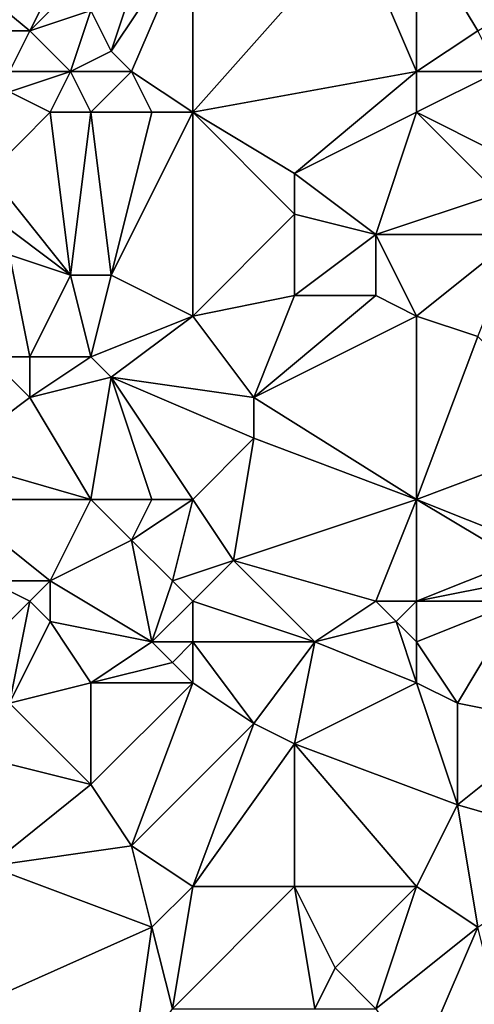
# Model space of a CAD drawing. Units: metres. Extents: x 70000 to 70625, y 357500 to 358000.
# Drawn here: x 70462 to 70485, y 357866 to 357915 of the extents above; entities that cross this region are included whole.
import ezdxf

# ---------------------------------------------------------------- set-up
doc = ezdxf.new("R2010")
doc.units = ezdxf.units.M
doc.layers.add('Terrain', color=15, linetype='Continuous')

msp = doc.modelspace()

# ---------------------------------------------------------------- linework, layer by layer
at = {"layer": 'Terrain'}
for points in [[(70469, 357919, 496.8), (70466, 357915, 495.87), (70467, 357913, 496.67), (70469, 357919, 496.8)], [(70471, 357919, 497.66), (70469, 357919, 496.8), (70467, 357913, 496.67), (70471, 357919, 497.66)], [(70471, 357919, 497.66), (70467, 357913, 496.67), (70468, 357912, 497.15), (70471, 357919, 497.66)], [(70471, 357919, 497.66), (70468, 357912, 497.15), (70471, 357910, 498.48), (70471, 357919, 497.66)], [(70471, 357919, 497.66), (70471, 357910, 498.48), (70479, 357919, 500.66), (70471, 357919, 497.66)], [(70479, 357919, 500.66), (70471, 357910, 498.48), (70482, 357912, 502.71), (70479, 357919, 500.66)], [(70482, 357919, 501.63), (70479, 357919, 500.66), (70482, 357912, 502.71), (70482, 357919, 501.63)], [(70482, 357919, 501.63), (70482, 357912, 502.71), (70485, 357914, 503.45), (70482, 357919, 501.63)], [(70482, 357919, 501.63), (70485, 357914, 503.45), (70493, 357919, 505.64), (70482, 357919, 501.63)], [(70463, 357914, 494.32), (70464, 357916, 494.46), (70461.862, 357914.932, 493.705), (70463, 357914, 494.32)], [(70463, 357914, 494.32), (70466, 357915, 495.87), (70465, 357916, 495.03), (70463, 357914, 494.32)], [(70463, 357914, 494.32), (70465, 357916, 495.03), (70464, 357916, 494.46), (70463, 357914, 494.32)], [(70463, 357914, 494.32), (70461.862, 357914.932, 493.705), (70462, 357914, 493.85), (70463, 357914, 494.32)], [(70465, 357912, 495.82), (70466, 357915, 495.87), (70463, 357914, 494.32), (70465, 357912, 495.82)], [(70465, 357912, 495.82), (70467, 357913, 496.67), (70466, 357915, 495.87), (70465, 357912, 495.82)], [(70465, 357912, 495.82), (70463, 357914, 494.32), (70462, 357912, 494.19), (70465, 357912, 495.82)], [(70462, 357912, 494.19), (70463, 357914, 494.32), (70462, 357914, 493.85), (70462, 357912, 494.19)], [(70482, 357912, 502.71), (70486, 357912, 503.95), (70485, 357914, 503.45), (70482, 357912, 502.71)], [(70468, 357912, 497.15), (70467, 357913, 496.67), (70465, 357912, 495.82), (70468, 357912, 497.15)], [(70464, 357910, 495.72), (70465, 357912, 495.82), (70462, 357911, 494.44), (70464, 357910, 495.72)], [(70462, 357911, 494.44), (70465, 357912, 495.82), (70462, 357912, 494.19), (70462, 357911, 494.44)], [(70466, 357910, 496.51), (70465, 357912, 495.82), (70464, 357910, 495.72), (70466, 357910, 496.51)], [(70466, 357910, 496.51), (70468, 357912, 497.15), (70465, 357912, 495.82), (70466, 357910, 496.51)], [(70469, 357910, 497.72), (70468, 357912, 497.15), (70466, 357910, 496.51), (70469, 357910, 497.72)], [(70471, 357910, 498.48), (70468, 357912, 497.15), (70469, 357910, 497.72), (70471, 357910, 498.48)], [(70471, 357910, 498.48), (70476, 357907, 501), (70482, 357912, 502.71), (70471, 357910, 498.48)], [(70482, 357910, 502.88), (70482, 357912, 502.71), (70476, 357907, 501), (70482, 357910, 502.88)], [(70482, 357910, 502.88), (70486, 357908, 504.01), (70486, 357912, 503.95), (70482, 357910, 502.88)], [(70482, 357910, 502.88), (70486, 357912, 503.95), (70482, 357912, 502.71), (70482, 357910, 502.88)], [(70464, 357910, 495.72), (70462, 357911, 494.44), (70461, 357907, 494.83), (70464, 357910, 495.72)], [(70464, 357910, 495.72), (70461, 357907, 494.83), (70465, 357902, 496.86), (70464, 357910, 495.72)], [(70466, 357910, 496.51), (70464, 357910, 495.72), (70465, 357902, 496.86), (70466, 357910, 496.51)], [(70466, 357910, 496.51), (70465, 357902, 496.86), (70467, 357902, 497.63), (70466, 357910, 496.51)], [(70469, 357910, 497.72), (70466, 357910, 496.51), (70467, 357902, 497.63), (70469, 357910, 497.72)], [(70471, 357910, 498.48), (70469, 357910, 497.72), (70467, 357902, 497.63), (70471, 357910, 498.48)], [(70471, 357910, 498.48), (70467, 357902, 497.63), (70471, 357900, 499.54), (70471, 357910, 498.48)], [(70471, 357910, 498.48), (70471, 357900, 499.54), (70476, 357905, 501.18), (70471, 357910, 498.48)], [(70471, 357910, 498.48), (70476, 357905, 501.18), (70476, 357907, 501), (70471, 357910, 498.48)], [(70482, 357910, 502.88), (70476, 357907, 501), (70480, 357904, 502.89), (70482, 357910, 502.88)], [(70482, 357910, 502.88), (70480, 357904, 502.89), (70486, 357906, 504.26), (70482, 357910, 502.88)], [(70482, 357910, 502.88), (70486, 357906, 504.26), (70486, 357908, 504.01), (70482, 357910, 502.88)], [(70465, 357902, 496.86), (70461, 357907, 494.83), (70461, 357905, 495.15), (70465, 357902, 496.86)], [(70480, 357904, 502.89), (70476, 357907, 501), (70476, 357905, 501.18), (70480, 357904, 502.89)], [(70480, 357904, 502.89), (70487, 357904, 504.91), (70486, 357906, 504.26), (70480, 357904, 502.89)], [(70465, 357902, 496.86), (70461, 357905, 495.15), (70462, 357903, 495.77), (70465, 357902, 496.86)], [(70471, 357900, 499.54), (70476, 357901, 501.4), (70476, 357905, 501.18), (70471, 357900, 499.54)], [(70476, 357901, 501.4), (70480, 357904, 502.89), (70476, 357905, 501.18), (70476, 357901, 501.4)], [(70480, 357901, 503.16), (70480, 357904, 502.89), (70476, 357901, 501.4), (70480, 357901, 503.16)], [(70482, 357900, 503.95), (70487, 357904, 504.91), (70480, 357904, 502.89), (70482, 357900, 503.95)], [(70482, 357900, 503.95), (70480, 357904, 502.89), (70480, 357901, 503.16), (70482, 357900, 503.95)], [(70485, 357899, 505.02), (70487, 357904, 504.91), (70482, 357900, 503.95), (70485, 357899, 505.02)], [(70463, 357898, 496.65), (70462, 357903, 495.77), (70461, 357898, 496.02), (70463, 357898, 496.65)], [(70463, 357898, 496.65), (70465, 357902, 496.86), (70462, 357903, 495.77), (70463, 357898, 496.65)], [(70466, 357898, 497.76), (70465, 357902, 496.86), (70463, 357898, 496.65), (70466, 357898, 497.76)], [(70466, 357898, 497.76), (70467, 357902, 497.63), (70465, 357902, 496.86), (70466, 357898, 497.76)], [(70466, 357898, 497.76), (70471, 357900, 499.54), (70467, 357902, 497.63), (70466, 357898, 497.76)], [(70474, 357896, 501.37), (70476, 357901, 501.4), (70471, 357900, 499.54), (70474, 357896, 501.37)], [(70474, 357896, 501.37), (70480, 357901, 503.16), (70476, 357901, 501.4), (70474, 357896, 501.37)], [(70474, 357896, 501.37), (70482, 357900, 503.95), (70480, 357901, 503.16), (70474, 357896, 501.37)], [(70467, 357897, 498.27), (70471, 357900, 499.54), (70466, 357898, 497.76), (70467, 357897, 498.27)], [(70467, 357897, 498.27), (70474, 357896, 501.37), (70471, 357900, 499.54), (70467, 357897, 498.27)], [(70482, 357891, 504.81), (70482, 357900, 503.95), (70474, 357896, 501.37), (70482, 357891, 504.81)], [(70482, 357891, 504.81), (70485, 357899, 505.02), (70482, 357900, 503.95), (70482, 357891, 504.81)], [(70482, 357891, 504.81), (70490, 357894, 507.43), (70485, 357899, 505.02), (70482, 357891, 504.81)], [(70463, 357896, 496.97), (70461, 357898, 496.02), (70459, 357893, 496.05), (70463, 357896, 496.97)], [(70463, 357896, 496.97), (70463, 357898, 496.65), (70461, 357898, 496.02), (70463, 357896, 496.97)], [(70463, 357896, 496.97), (70467, 357897, 498.27), (70466, 357898, 497.76), (70463, 357896, 496.97)], [(70463, 357896, 496.97), (70466, 357898, 497.76), (70463, 357898, 496.65), (70463, 357896, 496.97)], [(70466, 357891, 498.61), (70467, 357897, 498.27), (70463, 357896, 496.97), (70466, 357891, 498.61)], [(70469, 357891, 499.82), (70467, 357897, 498.27), (70466, 357891, 498.61), (70469, 357891, 499.82)], [(70471, 357891, 500.58), (70474, 357894, 501.52), (70467, 357897, 498.27), (70471, 357891, 500.58)], [(70471, 357891, 500.58), (70467, 357897, 498.27), (70469, 357891, 499.82), (70471, 357891, 500.58)], [(70467, 357897, 498.27), (70474, 357894, 501.52), (70474, 357896, 501.37), (70467, 357897, 498.27)], [(70466, 357891, 498.61), (70463, 357896, 496.97), (70459, 357893, 496.05), (70466, 357891, 498.61)], [(70482, 357891, 504.81), (70474, 357896, 501.37), (70474, 357894, 501.52), (70482, 357891, 504.81)], [(70471, 357891, 500.58), (70473, 357888, 501.51), (70474, 357894, 501.52), (70471, 357891, 500.58)], [(70473, 357888, 501.51), (70482, 357891, 504.81), (70474, 357894, 501.52), (70473, 357888, 501.51)], [(70487, 357889, 506.91), (70490, 357894, 507.43), (70482, 357891, 504.81), (70487, 357889, 506.91)], [(70466, 357891, 498.61), (70459, 357893, 496.05), (70459, 357891, 496.14), (70466, 357891, 498.61)], [(70464, 357887, 498.21), (70466, 357891, 498.61), (70459, 357891, 496.14), (70464, 357887, 498.21)], [(70464, 357887, 498.21), (70459, 357891, 496.14), (70461, 357887, 497.17), (70464, 357887, 498.21)], [(70464, 357887, 498.21), (70468, 357889, 499.47), (70466, 357891, 498.61), (70464, 357887, 498.21)], [(70468, 357889, 499.47), (70469, 357891, 499.82), (70466, 357891, 498.61), (70468, 357889, 499.47)], [(70470, 357887, 500.42), (70471, 357891, 500.58), (70468, 357889, 499.47), (70470, 357887, 500.42)], [(70468, 357889, 499.47), (70471, 357891, 500.58), (70469, 357891, 499.82), (70468, 357889, 499.47)], [(70470, 357887, 500.42), (70473, 357888, 501.51), (70471, 357891, 500.58), (70470, 357887, 500.42)], [(70480, 357886, 504.26), (70482, 357891, 504.81), (70473, 357888, 501.51), (70480, 357886, 504.26)], [(70482, 357886, 504.99), (70482, 357891, 504.81), (70480, 357886, 504.26), (70482, 357886, 504.99)], [(70482, 357886, 504.99), (70487, 357888, 506.96), (70482, 357891, 504.81), (70482, 357886, 504.99)], [(70487, 357888, 506.96), (70487, 357889, 506.91), (70482, 357891, 504.81), (70487, 357888, 506.96)], [(70469, 357884, 500.49), (70468, 357889, 499.47), (70464, 357887, 498.21), (70469, 357884, 500.49)], [(70469, 357884, 500.49), (70470, 357887, 500.42), (70468, 357889, 499.47), (70469, 357884, 500.49)], [(70471, 357886, 500.94), (70473, 357888, 501.51), (70470, 357887, 500.42), (70471, 357886, 500.94)], [(70471, 357886, 500.94), (70477, 357884, 503.58), (70473, 357888, 501.51), (70471, 357886, 500.94)], [(70477, 357884, 503.58), (70480, 357886, 504.26), (70473, 357888, 501.51), (70477, 357884, 503.58)], [(70482, 357886, 504.99), (70487, 357887, 506.97), (70487, 357888, 506.96), (70482, 357886, 504.99)], [(70463, 357886, 498.03), (70461, 357887, 497.17), (70459, 357882, 497.3), (70463, 357886, 498.03)], [(70463, 357886, 498.03), (70464, 357887, 498.21), (70461, 357887, 497.17), (70463, 357886, 498.03)], [(70464, 357885, 498.6), (70464, 357887, 498.21), (70463, 357886, 498.03), (70464, 357885, 498.6)], [(70469, 357884, 500.49), (70464, 357887, 498.21), (70464, 357885, 498.6), (70469, 357884, 500.49)], [(70469, 357884, 500.49), (70471, 357886, 500.94), (70470, 357887, 500.42), (70469, 357884, 500.49)], [(70482, 357886, 504.99), (70487, 357886, 506.96), (70487, 357887, 506.97), (70482, 357886, 504.99)], [(70462, 357881, 498.35), (70463, 357886, 498.03), (70459, 357882, 497.3), (70462, 357881, 498.35)], [(70462, 357881, 498.35), (70464, 357885, 498.6), (70463, 357886, 498.03), (70462, 357881, 498.35)], [(70471, 357884, 501.23), (70471, 357886, 500.94), (70469, 357884, 500.49), (70471, 357884, 501.23)], [(70471, 357884, 501.23), (70477, 357884, 503.58), (70471, 357886, 500.94), (70471, 357884, 501.23)], [(70477, 357884, 503.58), (70481, 357885, 504.72), (70480, 357886, 504.26), (70477, 357884, 503.58)], [(70481, 357885, 504.72), (70482, 357886, 504.99), (70480, 357886, 504.26), (70481, 357885, 504.72)], [(70482, 357884, 505.27), (70482, 357886, 504.99), (70481, 357885, 504.72), (70482, 357884, 505.27)], [(70482, 357884, 505.27), (70487, 357886, 506.96), (70482, 357886, 504.99), (70482, 357884, 505.27)], [(70484, 357881, 506.6), (70487, 357886, 506.96), (70482, 357884, 505.27), (70484, 357881, 506.6)], [(70489, 357880, 508.5), (70487, 357886, 506.96), (70484, 357881, 506.6), (70489, 357880, 508.5)], [(70462, 357881, 498.35), (70466, 357882, 499.83), (70464, 357885, 498.6), (70462, 357881, 498.35)], [(70466, 357882, 499.83), (70469, 357884, 500.49), (70464, 357885, 498.6), (70466, 357882, 499.83)], [(70482, 357882, 505.62), (70481, 357885, 504.72), (70477, 357884, 503.58), (70482, 357882, 505.62)], [(70482, 357882, 505.62), (70482, 357884, 505.27), (70481, 357885, 504.72), (70482, 357882, 505.62)], [(70466, 357882, 499.83), (70470, 357883, 500.99), (70469, 357884, 500.49), (70466, 357882, 499.83)], [(70470, 357883, 500.99), (70471, 357884, 501.23), (70469, 357884, 500.49), (70470, 357883, 500.99)], [(70471, 357882, 501.57), (70471, 357884, 501.23), (70470, 357883, 500.99), (70471, 357882, 501.57)], [(70474, 357880, 503.18), (70477, 357884, 503.58), (70471, 357884, 501.23), (70474, 357880, 503.18)], [(70474, 357880, 503.18), (70471, 357884, 501.23), (70471, 357882, 501.57), (70474, 357880, 503.18)], [(70476, 357879, 504.01), (70477, 357884, 503.58), (70474, 357880, 503.18), (70476, 357879, 504.01)], [(70476, 357879, 504.01), (70482, 357882, 505.62), (70477, 357884, 503.58), (70476, 357879, 504.01)], [(70484, 357881, 506.6), (70482, 357884, 505.27), (70482, 357882, 505.62), (70484, 357881, 506.6)], [(70471, 357882, 501.57), (70470, 357883, 500.99), (70466, 357882, 499.83), (70471, 357882, 501.57)], [(70466, 357877, 500.44), (70466, 357882, 499.83), (70462, 357881, 498.35), (70466, 357877, 500.44)], [(70468, 357874, 501.71), (70471, 357882, 501.57), (70466, 357877, 500.44), (70468, 357874, 501.71)], [(70466, 357877, 500.44), (70471, 357882, 501.57), (70466, 357882, 499.83), (70466, 357877, 500.44)], [(70468, 357874, 501.71), (70474, 357880, 503.18), (70471, 357882, 501.57), (70468, 357874, 501.71)], [(70476, 357879, 504.01), (70484, 357876, 507.16), (70482, 357882, 505.62), (70476, 357879, 504.01)], [(70484, 357876, 507.16), (70484, 357881, 506.6), (70482, 357882, 505.62), (70484, 357876, 507.16)], [(70466, 357877, 500.44), (70462, 357881, 498.35), (70462, 357878, 498.74), (70466, 357877, 500.44)], [(70484, 357876, 507.16), (70489, 357880, 508.5), (70484, 357881, 506.6), (70484, 357876, 507.16)], [(70471, 357872, 503.09), (70474, 357880, 503.18), (70468, 357874, 501.71), (70471, 357872, 503.09)], [(70471, 357872, 503.09), (70476, 357879, 504.01), (70474, 357880, 503.18), (70471, 357872, 503.09)], [(70491, 357874, 510.19), (70489, 357880, 508.5), (70484, 357876, 507.16), (70491, 357874, 510.19)], [(70471, 357872, 503.09), (70476, 357872, 505.02), (70476, 357879, 504.01), (70471, 357872, 503.09)], [(70482, 357872, 507.11), (70484, 357876, 507.16), (70476, 357879, 504.01), (70482, 357872, 507.11)], [(70482, 357872, 507.11), (70476, 357879, 504.01), (70476, 357872, 505.02), (70482, 357872, 507.11)], [(70461, 357873, 499.01), (70466, 357877, 500.44), (70462, 357878, 498.74), (70461, 357873, 499.01)], [(70461, 357873, 499.01), (70468, 357874, 501.71), (70466, 357877, 500.44), (70461, 357873, 499.01)], [(70482, 357872, 507.11), (70485, 357870, 508.64), (70484, 357876, 507.16), (70482, 357872, 507.11)], [(70491, 357874, 510.19), (70484, 357876, 507.16), (70485, 357870, 508.64), (70491, 357874, 510.19)], [(70461, 357873, 499.01), (70469, 357870, 502.76), (70468, 357874, 501.71), (70461, 357873, 499.01)], [(70471, 357872, 503.09), (70468, 357874, 501.71), (70469, 357870, 502.76), (70471, 357872, 503.09)], [(70461, 357873, 499.01), (70460, 357866, 500.48), (70469, 357870, 502.76), (70461, 357873, 499.01)], [(70471, 357872, 503.09), (70469, 357870, 502.76), (70470, 357866, 504.11), (70471, 357872, 503.09)], [(70470, 357866, 504.11), (70477, 357866, 506.69), (70476, 357872, 505.02), (70470, 357866, 504.11)], [(70471, 357872, 503.09), (70470, 357866, 504.11), (70476, 357872, 505.02), (70471, 357872, 503.09)], [(70482, 357872, 507.11), (70476, 357872, 505.02), (70478, 357868, 506.57), (70482, 357872, 507.11)], [(70476, 357872, 505.02), (70477, 357866, 506.69), (70478, 357868, 506.57), (70476, 357872, 505.02)], [(70482, 357872, 507.11), (70478, 357868, 506.57), (70480, 357866, 507.98), (70482, 357872, 507.11)], [(70482, 357872, 507.11), (70480, 357866, 507.98), (70485, 357870, 508.64), (70482, 357872, 507.11)], [(70468, 357863, 503.87), (70469, 357870, 502.76), (70460, 357866, 500.48), (70468, 357863, 503.87)], [(70468, 357863, 503.87), (70470, 357866, 504.11), (70469, 357870, 502.76), (70468, 357863, 503.87)], [(70482, 357863, 509.3), (70485, 357870, 508.64), (70480, 357866, 507.98), (70482, 357863, 509.3)], [(70487, 357862, 511.58), (70485, 357870, 508.64), (70482, 357863, 509.3), (70487, 357862, 511.58)], [(70480, 357866, 507.98), (70478, 357868, 506.57), (70477, 357866, 506.69), (70480, 357866, 507.98)]]:
    msp.add_3dface(points, dxfattribs=at)

doc.saveas('drawing.dxf')
